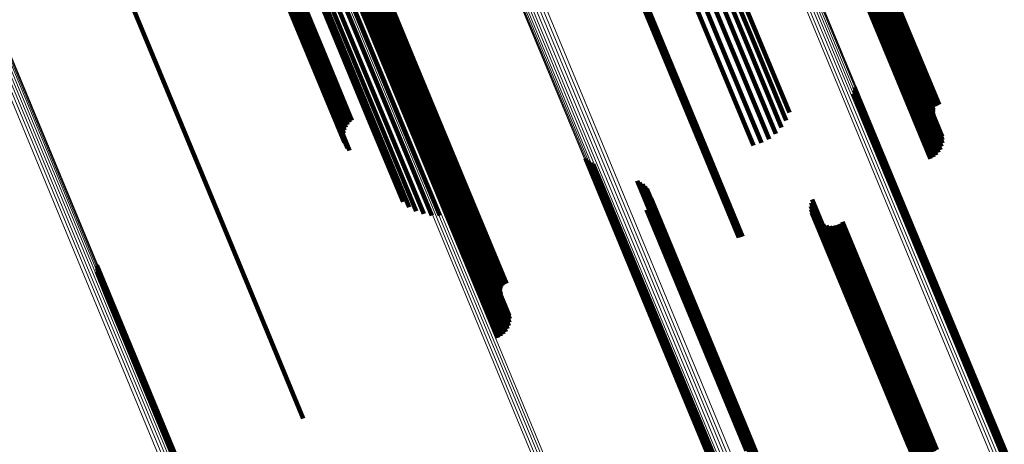
# Model space of a CAD drawing. Units: metres. Extents: x 0 to 0.283, y 0.534 to 1.05.
# Drawn here: x 0.04 to 0.068, y 0.999 to 1.011 of the extents above; entities that cross this region are included whole.
import ezdxf

# ---------------------------------------------------------------- set-up
doc = ezdxf.new("R2010")
doc.units = ezdxf.units.M
doc.linetypes.add('AUSGEZOGEN', pattern=[0])
doc.linetypes.add('VERDECKT2_S2', pattern=[0.036, 0.02, -0.016])
doc.layers.add('Standard', color=7, linetype='AUSGEZOGEN', lineweight=13)

msp = doc.modelspace()

# ---------------------------------------------------------------- linework, layer by layer
at = {"layer": 'Standard', "color": 253, "linetype": 'VERDECKT2_S2', "lineweight": 140, "transparency": 33554687}
for p, q in [((0.063195, 1.014634), (0.064819, 1.010714)), ((0.063231, 1.014646), (0.064855, 1.010726)), ((0.05909, 1.014358), (0.060723, 1.010416)), ((0.063061, 1.014431), (0.064684, 1.010513)), ((0.063063, 1.014467), (0.064686, 1.010548)), ((0.063065, 1.014395), (0.064688, 1.010478)), ((0.063072, 1.014502), (0.064695, 1.010583)), ((0.063076, 1.014361), (0.064698, 1.010445)), ((0.063132, 1.014594), (0.064756, 1.010674)), ((0.063162, 1.014616), (0.064786, 1.010696)), ((0.058997, 1.014147), (0.060628, 1.010208)), ((0.04687, 1.013804), (0.048532, 1.009793)), ((0.046928, 1.013867), (0.04859, 1.009856)), ((0.046996, 1.013922), (0.048658, 1.009909)), ((0.058867, 1.013954), (0.060498, 1.010017)), ((0.063299, 1.013801), (0.064917, 1.009895)), ((0.046765, 1.013574), (0.048426, 1.009566)), ((0.046788, 1.013655), (0.048448, 1.009646)), ((0.046823, 1.013732), (0.048484, 1.009722)), ((0.058307, 1.013534), (0.059937, 1.0096)), ((0.058517, 1.013643), (0.060147, 1.009708)), ((0.058706, 1.013784), (0.060336, 1.009849)), ((0.063281, 1.013532), (0.064898, 1.00963)), ((0.063303, 1.013621), (0.06492, 1.009717)), ((0.063309, 1.013712), (0.064927, 1.009807)), ((0.046757, 1.013491), (0.048417, 1.009484)), ((0.046762, 1.013408), (0.048422, 1.009402)), ((0.046781, 1.013328), (0.04844, 1.009323)), ((0.058082, 1.013461), (0.059712, 1.009526)), ((0.063051, 1.013246), (0.064666, 1.009347)), ((0.063126, 1.013303), (0.064742, 1.009403)), ((0.063191, 1.013371), (0.064807, 1.00947)), ((0.063243, 1.013448), (0.064859, 1.009547)), ((0.046859, 1.013182), (0.048516, 1.00918)), ((0.046914, 1.013121), (0.048572, 1.00912)), ((0.049726, 1.01299), (0.051115, 1.009636)), ((0.049757, 1.013005), (0.051146, 1.009651)), ((0.049791, 1.013014), (0.05118, 1.009661)), ((0.062966, 1.013203), (0.064582, 1.009303)), ((0.049614, 1.01279), (0.051002, 1.009439)), ((0.049615, 1.012824), (0.051003, 1.009472)), ((0.049619, 1.012757), (0.051007, 1.009406)), ((0.049621, 1.012858), (0.05101, 1.009505)), ((0.049629, 1.012725), (0.051017, 1.009374)), ((0.049633, 1.01289), (0.051021, 1.009537)), ((0.04965, 1.01292), (0.051038, 1.009567)), ((0.049671, 1.012947), (0.05106, 1.009594)), ((0.049697, 1.01297), (0.051086, 1.009617)), ((0.049858, 1.012149), (0.051242, 1.008808)), ((0.042959, 1.01208), (0.04411, 1.009301)), ((0.049842, 1.011877), (0.051225, 1.008539)), ((0.049864, 1.011967), (0.051247, 1.008628)), ((0.049869, 1.012059), (0.051253, 1.008718)), ((0.048365, 1.011776), (0.05001, 1.007805)), ((0.048535, 1.011643), (0.050178, 1.007676)), ((0.049688, 1.011645), (0.05107, 1.008309)), ((0.049753, 1.011714), (0.051135, 1.008377)), ((0.049805, 1.011792), (0.051187, 1.008454)), ((0.048726, 1.011541), (0.050368, 1.007576)), ((0.048933, 1.01147), (0.050574, 1.007508)), ((0.04915, 1.011434), (0.050791, 1.007473)), ((0.049373, 1.011432), (0.051013, 1.007474)), ((0.049529, 1.011545), (0.05091, 1.008209)), ((0.049594, 1.011466), (0.051233, 1.007508)), ((0.049613, 1.011589), (0.050995, 1.008253)), ((0.057629, 1.011003), (0.059244, 1.007103)), ((0.057681, 1.011016), (0.059296, 1.007117)), ((0.057732, 1.011035), (0.059347, 1.007135)), ((0.064684, 1.010513), (0.065649, 1.008182)), ((0.064686, 1.010548), (0.065651, 1.008219)), ((0.064695, 1.010583), (0.065659, 1.008256)), ((0.064756, 1.010674), (0.065718, 1.008351)), ((0.064786, 1.010696), (0.065748, 1.008374)), ((0.064819, 1.010714), (0.065781, 1.008392)), ((0.064855, 1.010726), (0.065817, 1.008404)), ((0.060723, 1.010416), (0.061648, 1.008184)), ((0.064688, 1.010478), (0.065654, 1.008144)), ((0.064698, 1.010445), (0.065666, 1.008108)), ((0.060498, 1.010017), (0.061431, 1.007765)), ((0.060628, 1.010208), (0.061557, 1.007965)), ((0.048484, 1.009722), (0.049292, 1.007772)), ((0.048532, 1.009793), (0.049338, 1.007846)), ((0.04859, 1.009856), (0.049395, 1.007911)), ((0.048658, 1.009909), (0.049463, 1.007967)), ((0.060147, 1.009708), (0.061084, 1.007446)), ((0.060336, 1.009849), (0.061271, 1.007591)), ((0.064917, 1.009895), (0.065902, 1.007517)), ((0.06492, 1.009717), (0.06591, 1.007328)), ((0.064927, 1.009807), (0.065914, 1.007423)), ((0.048417, 1.009484), (0.04923, 1.00752)), ((0.048426, 1.009566), (0.049237, 1.007607)), ((0.048448, 1.009646), (0.049258, 1.007692)), ((0.051002, 1.009439), (0.052625, 1.005521)), ((0.051003, 1.009472), (0.052626, 1.005554)), ((0.051007, 1.009406), (0.052629, 1.005489)), ((0.05101, 1.009505), (0.052633, 1.005586)), ((0.051021, 1.009537), (0.052645, 1.005618)), ((0.051038, 1.009567), (0.052662, 1.005647)), ((0.05106, 1.009594), (0.052684, 1.005674)), ((0.051086, 1.009617), (0.052709, 1.005697)), ((0.051115, 1.009636), (0.052739, 1.005716)), ((0.051146, 1.009651), (0.05277, 1.005731)), ((0.05118, 1.009661), (0.052804, 1.005741)), ((0.059712, 1.009526), (0.060649, 1.007264)), ((0.059937, 1.0096), (0.060874, 1.007336)), ((0.064807, 1.00947), (0.065802, 1.007068)), ((0.064859, 1.009547), (0.065853, 1.007148)), ((0.064898, 1.00963), (0.065889, 1.007236)), ((0.04411, 1.009301), (0.045492, 1.005965)), ((0.048422, 1.009402), (0.049237, 1.007433)), ((0.04844, 1.009323), (0.049258, 1.007349)), ((0.048516, 1.00918), (0.049339, 1.007195)), ((0.051017, 1.009374), (0.052639, 1.005458)), ((0.064582, 1.009303), (0.065579, 1.006897)), ((0.064666, 1.009347), (0.065663, 1.00694)), ((0.064742, 1.009403), (0.065738, 1.006998)), ((0.048572, 1.00912), (0.049396, 1.007129)), ((0.063462, 1.008896), (0.063567, 1.008644)), ((0.051242, 1.008808), (0.052861, 1.004901)), ((0.051247, 1.008628), (0.052864, 1.004724)), ((0.051253, 1.008718), (0.052871, 1.004813)), ((0.063426, 1.008717), (0.063523, 1.008484)), ((0.063452, 1.008805), (0.063552, 1.008563)), ((0.063567, 1.008644), (0.066304, 1.002036)), ((0.05107, 1.008309), (0.052686, 1.004409)), ((0.051135, 1.008377), (0.052751, 1.004476)), ((0.051187, 1.008454), (0.052803, 1.004553)), ((0.051225, 1.008539), (0.052842, 1.004636)), ((0.063523, 1.008484), (0.066258, 1.00188)), ((0.063552, 1.008563), (0.066288, 1.001957)), ((0.05091, 1.008209), (0.052526, 1.00431)), ((0.050995, 1.008253), (0.05261, 1.004353)), ((0.05001, 1.007805), (0.050886, 1.005691)), ((0.050178, 1.007676), (0.051059, 1.005549)), ((0.050368, 1.007576), (0.051254, 1.005437)), ((0.050574, 1.007508), (0.051464, 1.005359)), ((0.051233, 1.007508), (0.05213, 1.005342)), ((0.050791, 1.007473), (0.051684, 1.005317)), ((0.051013, 1.007474), (0.051908, 1.005311)), ((0.059244, 1.007103), (0.060241, 1.004697)), ((0.059296, 1.007117), (0.060293, 1.00471)), ((0.059347, 1.007135), (0.060344, 1.004728)), ((0.055964, 1.006899), (0.056122, 1.006518)), ((0.056028, 1.006834), (0.056182, 1.006464)), ((0.056103, 1.006781), (0.056253, 1.00642)), ((0.056186, 1.006741), (0.056332, 1.006389)), ((0.056122, 1.006518), (0.058869, 0.999884)), ((0.056182, 1.006464), (0.058929, 0.999832)), ((0.056253, 1.00642), (0.058999, 0.999791)), ((0.056332, 1.006389), (0.059077, 0.999761)), ((0.057406, 1.006276), (0.057505, 1.006037)), ((0.057485, 1.006238), (0.057581, 1.006007)), ((0.057558, 1.006188), (0.05765, 1.005966)), ((0.057621, 1.006127), (0.057709, 1.005915)), ((0.045492, 1.005965), (0.047107, 1.002065)), ((0.057505, 1.006037), (0.060241, 0.999431)), ((0.057581, 1.006007), (0.060316, 0.999403)), ((0.05765, 1.005966), (0.060384, 0.999364)), ((0.057674, 1.006056), (0.057757, 1.005855)), ((0.057709, 1.005915), (0.060443, 0.999315)), ((0.057714, 1.005978), (0.057793, 1.005788)), ((0.057757, 1.005855), (0.06049, 0.999257)), ((0.052633, 1.005586), (0.053597, 1.003259)), ((0.052645, 1.005618), (0.053608, 1.003292)), ((0.052662, 1.005647), (0.053625, 1.003323)), ((0.052684, 1.005674), (0.053646, 1.003351)), ((0.052709, 1.005697), (0.053671, 1.003375)), ((0.052739, 1.005716), (0.0537, 1.003394)), ((0.05277, 1.005731), (0.053732, 1.003409)), ((0.052804, 1.005741), (0.053766, 1.003419)), ((0.057739, 1.005632), (0.0578, 1.005484)), ((0.057754, 1.005719), (0.057819, 1.005561)), ((0.057755, 1.005807), (0.057824, 1.005639)), ((0.057793, 1.005788), (0.060525, 0.999192)), ((0.057824, 1.005639), (0.060555, 0.999047)), ((0.062249, 1.005577), (0.064928, 0.999108)), ((0.062259, 1.00567), (0.064943, 0.999189)), ((0.062285, 1.005761), (0.064974, 0.999269)), ((0.052625, 1.005521), (0.053591, 1.00319)), ((0.052626, 1.005554), (0.053591, 1.003225)), ((0.052629, 1.005489), (0.053596, 1.003155)), ((0.052639, 1.005458), (0.053607, 1.003122)), ((0.057668, 1.005471), (0.057723, 1.005338)), ((0.05771, 1.005549), (0.057768, 1.005409)), ((0.057723, 1.005338), (0.060451, 0.998753)), ((0.057768, 1.005409), (0.060496, 0.998823)), ((0.0578, 1.005484), (0.060529, 0.998896)), ((0.057819, 1.005561), (0.060549, 0.998972)), ((0.062255, 1.005483), (0.064929, 0.999028)), ((0.062277, 1.005391), (0.064945, 0.99895)), ((0.062315, 1.005305), (0.064977, 0.998878)), ((0.062367, 1.005226), (0.065023, 0.998813)), ((0.062432, 1.005158), (0.065083, 0.998758)), ((0.062508, 1.005102), (0.065153, 0.998714)), ((0.062592, 1.005059), (0.065233, 0.998683)), ((0.062682, 1.005032), (0.06532, 0.998664)), ((0.062776, 1.005021), (0.06541, 0.99866)), ((0.06287, 1.005026), (0.065503, 0.99867)), ((0.062962, 1.005048), (0.065593, 0.998694)), ((0.063048, 1.005084), (0.06568, 0.998731)), ((0.063127, 1.005136), (0.06576, 0.998779)), ((0.052861, 1.004901), (0.053846, 1.002523)), ((0.052871, 1.004813), (0.053858, 1.002429)), ((0.052751, 1.004476), (0.053746, 1.002074)), ((0.052803, 1.004553), (0.053797, 1.002154)), ((0.052842, 1.004636), (0.053833, 1.002242)), ((0.052864, 1.004724), (0.053854, 1.002335)), ((0.052526, 1.00431), (0.053523, 1.001903)), ((0.05261, 1.004353), (0.053607, 1.001947)), ((0.052686, 1.004409), (0.053682, 1.002004)), ((0.042359, 1.003927), (0.042645, 1.003236)), ((0.04235, 1.003744), (0.042627, 1.003074)), ((0.042362, 1.003835), (0.042644, 1.003155)), ((0.042644, 1.003155), (0.045416, 0.996463)), ((0.042645, 1.003236), (0.045418, 0.996542)), ((0.042627, 1.003074), (0.045398, 0.996384)), ((0.047107, 1.002065), (0.048104, 0.999659)), ((0.066304, 1.002036), (0.06928, 0.994851)), ((0.066258, 1.00188), (0.069233, 0.994699)), ((0.066288, 1.001957), (0.069264, 0.994774)), ((0.058869, 0.999884), (0.061857, 0.992672)), ((0.058929, 0.999832), (0.061915, 0.992622)), ((0.058999, 0.999791), (0.061984, 0.992583)), ((0.059077, 0.999761), (0.062062, 0.992555)), ((0.060241, 0.999431), (0.063216, 0.992249)), ((0.060316, 0.999403), (0.063291, 0.992223)), ((0.060384, 0.999364), (0.063358, 0.992186)), ((0.060443, 0.999315), (0.063415, 0.992139)), ((0.06049, 0.999257), (0.063461, 0.992083)), ((0.064974, 0.999269), (0.067923, 0.99215)), ((0.060525, 0.999192), (0.063495, 0.992021)), ((0.060555, 0.999047), (0.063523, 0.991881)), ((0.064928, 0.999108), (0.067875, 0.991994)), ((0.064929, 0.999028), (0.067875, 0.991915)), ((0.064943, 0.999189), (0.067891, 0.992073)), ((0.060549, 0.998972), (0.063516, 0.991807)), ((0.064945, 0.99895), (0.06789, 0.99184))]:
    msp.add_line(p, q, dxfattribs=at)
at = {"layer": 'Standard', "color": 7, "linetype": 'AUSGEZOGEN', "lineweight": 13, "transparency": 33554687}
for points in [[(0.049008, 1.0427), (0.049109, 1.042455), (0.049421, 1.041702), (0.049953, 1.040417), (0.050715, 1.03858), (0.051713, 1.03617), (0.052954, 1.033172), (0.054444, 1.029575), (0.056186, 1.02537), (0.058181, 1.020553), (0.06043, 1.015125), (0.062929, 1.009093), (0.065673, 1.002466), (0.068658, 0.99526), (0.071874, 0.987497), (0.07531, 0.979202), (0.078953, 0.970405), (0.082791, 0.96114), (0.086806, 0.951446), (0.090983, 0.941364), (0.095302, 0.930937)], [(0.049098, 1.042715), (0.049199, 1.04247), (0.049511, 1.041717), (0.050044, 1.040433), (0.050805, 1.038595), (0.051803, 1.036185), (0.053044, 1.033188), (0.054534, 1.029591), (0.056276, 1.025386), (0.058271, 1.02057), (0.060519, 1.015142), (0.063018, 1.00911), (0.065762, 1.002484), (0.068747, 0.995279), (0.071962, 0.987516), (0.075398, 0.979222), (0.079041, 0.970425), (0.082879, 0.961161), (0.086894, 0.951468), (0.09107, 0.941386), (0.095388, 0.930961)], [(0.049189, 1.042715), (0.049291, 1.04247), (0.049603, 1.041717), (0.050135, 1.040433), (0.050896, 1.038595), (0.051894, 1.036186), (0.053135, 1.033189), (0.054625, 1.029593), (0.056366, 1.025388), (0.058361, 1.020572), (0.060609, 1.015146), (0.063107, 1.009114), (0.065852, 1.002489), (0.068836, 0.995285), (0.072051, 0.987523), (0.075486, 0.97923), (0.079129, 0.970435), (0.082966, 0.961172), (0.08698, 0.95148), (0.091156, 0.941399), (0.095474, 0.930975)], [(0.04928, 1.042699), (0.049381, 1.042454), (0.049693, 1.041701), (0.050225, 1.040417), (0.050986, 1.03858), (0.051983, 1.036172), (0.053225, 1.033175), (0.054714, 1.029579), (0.056455, 1.025376), (0.05845, 1.020561), (0.060697, 1.015135), (0.063195, 1.009105), (0.065939, 1.00248), (0.068922, 0.995278), (0.072137, 0.987518), (0.075571, 0.979226), (0.079214, 0.970432), (0.08305, 0.961171), (0.087064, 0.951481), (0.091238, 0.941402), (0.095555, 0.93098)], [(0.049366, 1.042669), (0.049467, 1.042424), (0.049779, 1.041671), (0.050311, 1.040387), (0.051072, 1.038551), (0.052069, 1.036142), (0.05331, 1.033147), (0.054799, 1.029552), (0.05654, 1.025349), (0.058534, 1.020535), (0.060781, 1.015111), (0.063278, 1.009082), (0.066021, 1.002459), (0.069004, 0.995258), (0.072218, 0.9875), (0.075651, 0.97921), (0.079293, 0.970418), (0.083128, 0.961159), (0.087141, 0.951471), (0.091315, 0.941395), (0.095631, 0.930975)], [(0.049446, 1.042624), (0.049547, 1.042379), (0.049859, 1.041627), (0.050391, 1.040343), (0.051151, 1.038507), (0.052148, 1.0361), (0.053389, 1.033105), (0.054878, 1.029511), (0.056618, 1.025309), (0.058611, 1.020497), (0.060858, 1.015074), (0.063354, 1.009046), (0.066097, 1.002425), (0.069079, 0.995226), (0.072291, 0.98747), (0.075724, 0.979182), (0.079365, 0.970393), (0.083199, 0.961137), (0.087211, 0.951451), (0.091383, 0.941378), (0.095698, 0.93096)], [(0.049517, 1.042567), (0.049619, 1.042322), (0.04993, 1.04157), (0.050462, 1.040287), (0.051222, 1.038451), (0.052219, 1.036044), (0.053459, 1.03305), (0.054947, 1.029457), (0.056687, 1.025257), (0.05868, 1.020446), (0.060925, 1.015025), (0.063421, 1.008999), (0.066163, 1.00238), (0.069144, 0.995183), (0.072356, 0.98743), (0.075788, 0.979144), (0.079427, 0.970358), (0.08326, 0.961104), (0.087271, 0.951421), (0.091442, 0.941351), (0.095756, 0.930937)], [(0.049578, 1.042499), (0.049679, 1.042254), (0.049991, 1.041502), (0.050522, 1.040219), (0.051282, 1.038384), (0.052279, 1.035978), (0.053518, 1.032985), (0.055006, 1.029393), (0.056745, 1.025194), (0.058738, 1.020385), (0.060982, 1.014965), (0.063477, 1.008942), (0.066218, 1.002325), (0.069198, 0.99513), (0.072409, 0.987379), (0.07584, 0.979096), (0.079478, 0.970313), (0.08331, 0.961062), (0.087319, 0.951382), (0.091489, 0.941315), (0.095802, 0.930904)], [(0.049626, 1.042421), (0.049728, 1.042176), (0.050039, 1.041424), (0.05057, 1.040142), (0.05133, 1.038308), (0.052326, 1.035903), (0.053565, 1.032911), (0.055053, 1.02932), (0.056791, 1.025123), (0.058783, 1.020315), (0.061027, 1.014897), (0.063521, 1.008875), (0.066261, 1.002261), (0.06924, 0.995069), (0.07245, 0.98732), (0.075879, 0.97904), (0.079516, 0.970259), (0.083347, 0.961012), (0.087355, 0.951336), (0.091523, 0.941272), (0.095834, 0.930865)], [(0.042302, 1.040963), (0.042404, 1.040716), (0.042717, 1.039961), (0.043251, 1.038672), (0.044015, 1.036827), (0.045017, 1.034409), (0.046263, 1.031401), (0.047758, 1.02779), (0.049506, 1.02357), (0.051509, 1.018736), (0.053765, 1.013288), (0.056273, 1.007234), (0.059028, 1.000583), (0.062023, 0.993352), (0.06525, 0.985561), (0.068698, 0.977236), (0.072355, 0.968407), (0.076207, 0.959109), (0.080237, 0.94938), (0.084428, 0.939261)], [(0.042382, 1.041007), (0.042484, 1.040761), (0.042797, 1.040005), (0.043331, 1.038716), (0.044095, 1.036871), (0.045097, 1.034453), (0.046343, 1.031444), (0.047839, 1.027834), (0.049587, 1.023613), (0.051589, 1.018779), (0.053846, 1.013332), (0.056354, 1.007277), (0.059109, 1.000626), (0.062104, 0.993394), (0.065331, 0.985603), (0.06878, 0.977278), (0.072437, 0.968449), (0.076288, 0.95915), (0.080318, 0.949421), (0.08451, 0.939302)], [(0.042469, 1.041037), (0.042571, 1.040791), (0.042884, 1.040035), (0.043418, 1.038746), (0.044182, 1.036901), (0.045183, 1.034483), (0.04643, 1.031474), (0.047925, 1.027864), (0.049673, 1.023644), (0.051676, 1.018809), (0.053932, 1.013362), (0.05644, 1.007308), (0.059195, 1.000657), (0.06219, 0.993425), (0.065417, 0.985634), (0.068866, 0.977309), (0.072523, 0.96848), (0.076374, 0.959182), (0.080404, 0.949453), (0.084596, 0.939334)], [(0.042085, 1.040676), (0.042187, 1.04043), (0.0425, 1.039674), (0.043033, 1.038386), (0.043797, 1.036543), (0.044798, 1.034126), (0.046043, 1.03112), (0.047537, 1.027512), (0.049284, 1.023295), (0.051285, 1.018464), (0.05354, 1.01302), (0.056046, 1.00697), (0.058799, 1.000324), (0.061792, 0.993097), (0.065017, 0.985311), (0.068463, 0.976992), (0.072118, 0.968169), (0.075967, 0.958878), (0.079994, 0.949155), (0.084182, 0.939043)], [(0.04212, 1.04076), (0.042222, 1.040514), (0.042535, 1.039759), (0.043069, 1.03847), (0.043832, 1.036626), (0.044834, 1.034209), (0.046079, 1.031202), (0.047574, 1.027594), (0.049321, 1.023375), (0.051323, 1.018543), (0.053578, 1.013098), (0.056085, 1.007046), (0.058838, 1.000398), (0.061832, 0.99317), (0.065058, 0.985383), (0.068505, 0.977061), (0.07216, 0.968236), (0.07601, 0.958942), (0.080038, 0.949218), (0.084228, 0.939103)], [(0.042169, 1.040838), (0.042271, 1.040592), (0.042584, 1.039836), (0.043118, 1.038547), (0.043881, 1.036703), (0.044883, 1.034285), (0.046129, 1.031278), (0.047624, 1.027668), (0.049371, 1.023449), (0.051373, 1.018616), (0.053629, 1.01317), (0.056136, 1.007117), (0.058891, 1.000468), (0.061885, 0.993238), (0.065112, 0.985449), (0.068559, 0.977126), (0.072215, 0.9683), (0.076066, 0.959004), (0.080094, 0.949277), (0.084285, 0.939161)], [(0.04223, 1.040906), (0.042332, 1.04066), (0.042645, 1.039904), (0.043179, 1.038615), (0.043943, 1.036771), (0.044945, 1.034353), (0.04619, 1.031345), (0.047686, 1.027735), (0.049434, 1.023515), (0.051436, 1.018681), (0.053692, 1.013234), (0.0562, 1.00718), (0.058954, 1.00053), (0.061949, 0.993299), (0.065176, 0.985509), (0.068624, 0.977185), (0.072281, 0.968357), (0.076132, 0.95906), (0.080161, 0.949332), (0.084352, 0.939214)], [(0.042059, 1.040495), (0.042161, 1.040249), (0.042474, 1.039494), (0.043007, 1.038207), (0.04377, 1.036365), (0.04477, 1.033949), (0.046015, 1.030945), (0.047508, 1.027339), (0.049254, 1.023124), (0.051254, 1.018296), (0.053508, 1.012856), (0.056012, 1.006809), (0.058763, 1.000167), (0.061755, 0.992944), (0.064978, 0.985163), (0.068422, 0.976849), (0.072074, 0.968031), (0.075921, 0.958745), (0.079946, 0.949028), (0.084132, 0.938922)], [(0.042064, 1.040586), (0.042166, 1.04034), (0.042479, 1.039585), (0.043012, 1.038297), (0.043776, 1.036455), (0.044776, 1.034039), (0.046021, 1.031033), (0.047515, 1.027427), (0.049262, 1.02321), (0.051262, 1.018381), (0.053516, 1.012939), (0.056022, 1.00689), (0.058774, 1.000245), (0.061766, 0.993021), (0.06499, 0.985238), (0.068435, 0.97692), (0.072089, 0.9681), (0.075937, 0.958811), (0.079963, 0.949091), (0.08415, 0.938982)], [(0.042069, 1.040404), (0.042171, 1.040158), (0.042483, 1.039403), (0.043017, 1.038116), (0.043779, 1.036275), (0.044779, 1.03386), (0.046024, 1.030857), (0.047517, 1.027252), (0.049262, 1.023039), (0.051261, 1.018212), (0.053514, 1.012774), (0.056018, 1.006729), (0.058768, 1.000089), (0.061759, 0.992869), (0.064981, 0.98509), (0.068424, 0.976779), (0.072075, 0.967964), (0.07592, 0.958681), (0.079943, 0.948967), (0.084128, 0.938865)], [(0.042094, 1.040316), (0.042196, 1.04007), (0.042509, 1.039316), (0.043042, 1.038029), (0.043804, 1.036188), (0.044804, 1.033774), (0.046048, 1.030772), (0.04754, 1.027169), (0.049285, 1.022957), (0.051283, 1.018132), (0.053535, 1.012695), (0.056038, 1.006652), (0.058788, 1.000014), (0.061777, 0.992797), (0.064998, 0.985021), (0.06844, 0.976712), (0.07209, 0.9679), (0.075934, 0.95862), (0.079956, 0.94891), (0.084139, 0.938811)], [(0.042134, 1.040233), (0.042236, 1.039988), (0.042548, 1.039234), (0.043081, 1.037947), (0.043843, 1.036107), (0.044843, 1.033694), (0.046086, 1.030693), (0.047578, 1.027091), (0.049322, 1.02288), (0.05132, 1.018057), (0.053571, 1.012622), (0.056073, 1.006581), (0.058822, 0.999946), (0.06181, 0.992731), (0.06503, 0.984957), (0.068471, 0.976651), (0.072119, 0.967843), (0.075962, 0.958566), (0.079983, 0.948859), (0.084164, 0.938763)], [(0.028003, 1.037665), (0.028106, 1.037416), (0.028422, 1.036654), (0.028961, 1.035353), (0.029732, 1.033492), (0.030742, 1.031052), (0.032, 1.028016), (0.033509, 1.024373), (0.035273, 1.020115), (0.037293, 1.015237), (0.03957, 1.00974), (0.0421, 1.003631), (0.04488, 0.99692), (0.047903, 0.989623), (0.051159, 0.981762), (0.054638, 0.973362), (0.058328, 0.964453), (0.062215, 0.955071), (0.066281, 0.945254), (0.07051, 0.935044)], [(0.028095, 1.037664), (0.028198, 1.037415), (0.028514, 1.036653), (0.029053, 1.035352), (0.029823, 1.033491), (0.030834, 1.031051), (0.032091, 1.028016), (0.0336, 1.024374), (0.035364, 1.020116), (0.037384, 1.015238), (0.03966, 1.009743), (0.04219, 1.003634), (0.04497, 0.996924), (0.047992, 0.989629), (0.051248, 0.981768), (0.054727, 0.973369), (0.058416, 0.964462), (0.062302, 0.955081), (0.066368, 0.945265), (0.070596, 0.935056)], [(0.027912, 1.03765), (0.028015, 1.037402), (0.028331, 1.036639), (0.02887, 1.035338), (0.029641, 1.033477), (0.030652, 1.031037), (0.031909, 1.028001), (0.033418, 1.024358), (0.035182, 1.020099), (0.037203, 1.015221), (0.03948, 1.009724), (0.042011, 1.003614), (0.044791, 0.996902), (0.047813, 0.989605), (0.05107, 0.981743), (0.05455, 0.973342), (0.05824, 0.964433), (0.062126, 0.95505), (0.066193, 0.945232), (0.070423, 0.935021)], [(0.028186, 1.037647), (0.028289, 1.037398), (0.028604, 1.036636), (0.029143, 1.035336), (0.029914, 1.033475), (0.030924, 1.031036), (0.032181, 1.028001), (0.033689, 1.02436), (0.035453, 1.020102), (0.037473, 1.015226), (0.039749, 1.009731), (0.042278, 1.003624), (0.045057, 0.996915), (0.048079, 0.989621), (0.051334, 0.981762), (0.054812, 0.973364), (0.058501, 0.964458), (0.062386, 0.955079), (0.066451, 0.945265), (0.070679, 0.935059)], [(0.028272, 1.037615), (0.028375, 1.037367), (0.02869, 1.036605), (0.029229, 1.035304), (0.029999, 1.033445), (0.03101, 1.031006), (0.032266, 1.027972), (0.033774, 1.024331), (0.035537, 1.020075), (0.037557, 1.015199), (0.039832, 1.009706), (0.042361, 1.0036), (0.04514, 0.996893), (0.04816, 0.9896), (0.051415, 0.981743), (0.054893, 0.973347), (0.058581, 0.964444), (0.062465, 0.955067), (0.066529, 0.945255), (0.070756, 0.935051)], [(0.028352, 1.037569), (0.028455, 1.037321), (0.02877, 1.036559), (0.029309, 1.035259), (0.030079, 1.0334), (0.031089, 1.030962), (0.032345, 1.027929), (0.033853, 1.024289), (0.035615, 1.020034), (0.037634, 1.01516), (0.039909, 1.009668), (0.042437, 1.003564), (0.045215, 0.996858), (0.048235, 0.989567), (0.051489, 0.981712), (0.054965, 0.973319), (0.058652, 0.964418), (0.062535, 0.955043), (0.066598, 0.945234), (0.070824, 0.935032)], [(0.028423, 1.037511), (0.028525, 1.037263), (0.028841, 1.036501), (0.029379, 1.035202), (0.030149, 1.033343), (0.031159, 1.030905), (0.032415, 1.027873), (0.033922, 1.024234), (0.035684, 1.01998), (0.037702, 1.015108), (0.039976, 1.009618), (0.042504, 1.003515), (0.045281, 0.996812), (0.0483, 0.989523), (0.051552, 0.98167), (0.055028, 0.97328), (0.058714, 0.964381), (0.062596, 0.955009), (0.066658, 0.945203), (0.070882, 0.935005)], [(0.028483, 1.037441), (0.028586, 1.037193), (0.028901, 1.036432), (0.029439, 1.035133), (0.030209, 1.033274), (0.031218, 1.030837), (0.032474, 1.027806), (0.03398, 1.024169), (0.035742, 1.019916), (0.037759, 1.015045), (0.040033, 1.009557), (0.04256, 1.003457), (0.045335, 0.996755), (0.048353, 0.989469), (0.051605, 0.981619), (0.05508, 0.973231), (0.058764, 0.964335), (0.062645, 0.954966), (0.066705, 0.945164), (0.070929, 0.934968)], [(0.02853, 1.037362), (0.028633, 1.037114), (0.028948, 1.036353), (0.029486, 1.035055), (0.030256, 1.033197), (0.031265, 1.030761), (0.03252, 1.027731), (0.034026, 1.024094), (0.035787, 1.019844), (0.037804, 1.014974), (0.040076, 1.009487), (0.042602, 1.003389), (0.045377, 0.99669), (0.048394, 0.989406), (0.051645, 0.981559), (0.055118, 0.973174), (0.058802, 0.964281), (0.062681, 0.954915), (0.06674, 0.945116), (0.070962, 0.934924)], [(0.028564, 1.037277), (0.028666, 1.037029), (0.028982, 1.036268), (0.029519, 1.03497), (0.030289, 1.033113), (0.031297, 1.030677), (0.032552, 1.027648), (0.034058, 1.024013), (0.035818, 1.019764), (0.037834, 1.014896), (0.040106, 1.009411), (0.042631, 1.003315), (0.045405, 0.996618), (0.048421, 0.989337), (0.05167, 0.981492), (0.055143, 0.97311), (0.058825, 0.96422), (0.062703, 0.954858), (0.066761, 0.945062), (0.070981, 0.934873)], [(0.040368, 1.033323), (0.040467, 1.033082), (0.040773, 1.032344), (0.041294, 1.031086), (0.04204, 1.029285), (0.043018, 1.026923), (0.044235, 1.023986), (0.045695, 1.020461), (0.047402, 1.01634), (0.049357, 1.01162), (0.05156, 1.006301), (0.054009, 1.000389), (0.056699, 0.993895), (0.059624, 0.986834), (0.062775, 0.979227), (0.066142, 0.971098), (0.069713, 0.962477), (0.073474, 0.953398), (0.077408, 0.943898), (0.081501, 0.934018)], [(0.040417, 1.033388), (0.040517, 1.033147), (0.040822, 1.032409), (0.041344, 1.03115), (0.04209, 1.029349), (0.043068, 1.026987), (0.044285, 1.024049), (0.045746, 1.020524), (0.047453, 1.016402), (0.049408, 1.011681), (0.051612, 1.006361), (0.054061, 1.000449), (0.056751, 0.993954), (0.059676, 0.986892), (0.062828, 0.979283), (0.066196, 0.971153), (0.069767, 0.962531), (0.073528, 0.953451), (0.077464, 0.943949), (0.081557, 0.934067)], [(0.040169, 1.033182), (0.040269, 1.032941), (0.040574, 1.032204), (0.041096, 1.030945), (0.041841, 1.029145), (0.042819, 1.026784), (0.044036, 1.023847), (0.045496, 1.020322), (0.047202, 1.016202), (0.049157, 1.011483), (0.05136, 1.006165), (0.053808, 1.000255), (0.056497, 0.993762), (0.059422, 0.986702), (0.062572, 0.979097), (0.065938, 0.97097), (0.069508, 0.962351), (0.073268, 0.953274), (0.077202, 0.943776), (0.081294, 0.933898)], [(0.040242, 1.033219), (0.040342, 1.032978), (0.040647, 1.03224), (0.041169, 1.030982), (0.041914, 1.029181), (0.042892, 1.02682), (0.044109, 1.023883), (0.045569, 1.020359), (0.047275, 1.016239), (0.04923, 1.011519), (0.051433, 1.006201), (0.053881, 1.000291), (0.056571, 0.993798), (0.059495, 0.986738), (0.062645, 0.979132), (0.066012, 0.971005), (0.069582, 0.962386), (0.073342, 0.953309), (0.077276, 0.94381), (0.081368, 0.933932)], [(0.040309, 1.033266), (0.040408, 1.033026), (0.040714, 1.032288), (0.041235, 1.031029), (0.041981, 1.029228), (0.042959, 1.026867), (0.044176, 1.02393), (0.045636, 1.020405), (0.047342, 1.016285), (0.049298, 1.011565), (0.0515, 1.006247), (0.053949, 1.000336), (0.056638, 0.993843), (0.059563, 0.986782), (0.062714, 0.979176), (0.06608, 0.971048), (0.069651, 0.962428), (0.073411, 0.95335), (0.077345, 0.943852), (0.081437, 0.933973)]]:
    msp.add_lwpolyline(points, dxfattribs=at)

doc.saveas('drawing.dxf')
